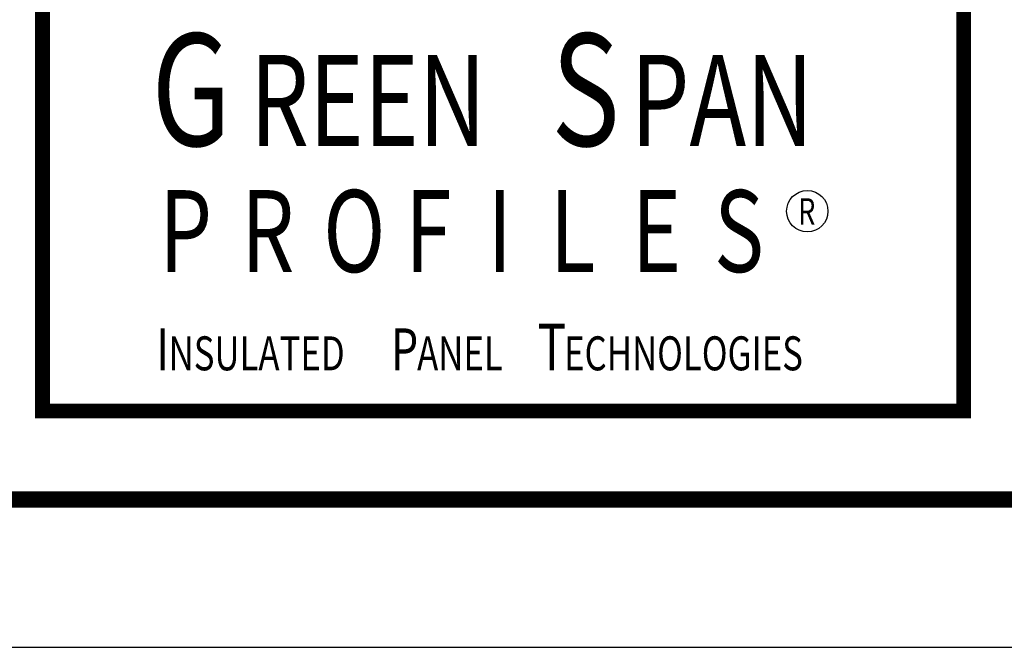
# Model space of a CAD drawing. Units: inches. Extents: x 0 to 199, y -12 to 51.
# Drawn here: x 96 to 105, y 0 to 5 of the extents above; entities that cross this region are included whole.
import ezdxf
from ezdxf.enums import TextEntityAlignment as Align

# ---------------------------------------------------------------- set-up
doc = ezdxf.new("R2010")
doc.units = ezdxf.units.IN
doc.header["$LTSCALE"] = 2
doc.header["$MEASUREMENT"] = 0
doc.layers.get('DEFPOINTS').update_dxf_attribs({"linetype": 'CONTINUOUS'})
for name, color, linetype in [('BORDERLINE', 2, 'CONTINUOUS'), ('SEAL', 7, 'CONTINUOUS'), ('Shade', 253, 'CONTINUOUS'), ('T-BLK', 2, 'CONTINUOUS'), ('TEXT', 2, 'CONTINUOUS')]:
    doc.layers.add(name, color=color, linetype=linetype)
doc.styles.add('ROMAND', font='romand', dxfattribs={"height": 0.075})
doc.styles.add('ROMANS', font='ROMANS.SHX', dxfattribs={"width": 0.75})
doc.styles.add('TEXT1', font='ROMANS', dxfattribs={"width": 0.75, "height": 0.375})

# ---------------------------------------------------------------- blocks, each defined once
blk = doc.blocks.new('A$C71D95179')
at = {"layer": 'BORDERLINE', "const_width": 0.14}
blk.add_lwpolyline([(-16.67, -25.6288), (12.33, -25.6288), (12.33, 15.3712), (-16.67, 15.3712)], close=True, dxfattribs=at)
at = {"layer": 'Shade', "color": 3}
blk.add_circle((-9.4255, -23.1819), 0.1757, dxfattribs=at)
at = {"layer": 'TEXT', "const_width": 0.125}
blk.add_lwpolyline([(-15.92, -24.8788), (-8.097, -24.8788), (-8.097, -17.1908), (-15.92, -17.1908)], close=True, dxfattribs=at)
at = {"layer": 'Shade', "color": 3, "style": 'ROMANS', "width": 0.75}
for s, height, p in [('G', 0.9537, (-14.994, -22.6274)), ('S', 0.9537, (-11.5995, -22.6274)), ('REEN', 0.77248, (-14.1589, -22.6274)), ('PAN', 0.77248, (-10.926, -22.6274)), ('O', 0.6952, (-13.536, -23.6983)), ('S', 0.6952, (-10.2172, -23.6983)), ('P', 0.6952, (-14.93, -23.6983)), ('R ', 0.69523, (-14.233, -23.6983)), ('F', 0.6952, (-12.8391, -23.6983)), ('I', 0.6952, (-12.1421, -23.6983)), ('L', 0.6952, (-11.6112, -23.6983)), ('E', 0.6952, (-10.9142, -23.6983)), ('R', 0.2253, (-9.5031, -23.2969)), ('T', 0.3957, (-11.7166, -24.5334)), ('I', 0.3561, (-14.953, -24.533)), ('NSULATED', 0.28847, (-14.8492, -24.533)), ('P', 0.3561, (-12.9602, -24.533)), ('ANEL', 0.28847, (-12.7389, -24.533)), ('ECHNOLOGIES', 0.288466, (-11.4912, -24.533))]:
    blk.add_text(s, height=height, dxfattribs=at).set_placement(p)
at = {"layer": 'T-BLK', "color": 6, "style": 'ROMAND', "width": 1.25}
for tag, height, p in [('DWGNO', 0.3125, (9.6243, 14.1908)), ('TITLE', 0.625, (2.086, -18.0845))]:
    blk.add_attdef(tag, text='', height=height, dxfattribs=at).set_placement(p, align=Align.MIDDLE_CENTER)
at = {"layer": 'T-BLK', "style": 'ROMANS', "width": 0.75}
for tag, p in [('APPLICATION', (-4.7436, -19.72)), ('NOTES', (3.7461, -19.72)), ('REV_MARK', (3.7461, -20.8583)), ('REV_DATE', (7.8718, -20.8583)), ('DRAFTSPERS', (-5.6986, -21.9966)), ('DRAW_DATE', (3.1034, -21.9966)), ('RELEASE_DATE', (3.1034, -23.135))]:
    blk.add_attdef(tag, p, '', height=0.3125, dxfattribs=at)
at = {"layer": 'TEXT', "style": 'TEXT1', "width": 0.75}
for tag, p in [('SCALE', (-5.7005, -20.8567)), ('CHECKER', (-5.7005, -23.1334))]:
    blk.add_attdef(tag, p, '', height=0.3125, dxfattribs=at)

msp = doc.modelspace()

# ---------------------------------------------------------------- linework, layer by layer
at = {"layer": 'DEFPOINTS'}
msp.add_lwpolyline([(92.23164, 0), (126.23164, 0), (126.23164, 44), (92.23164, 44)], close=True, dxfattribs=at)

# ---------------------------------------------------------------- block references
at = {"layer": 'SEAL'}
msp.add_blockref('A$C71D95179', (112.40163, 26.88424), dxfattribs=at)

doc.saveas('drawing.dxf')
